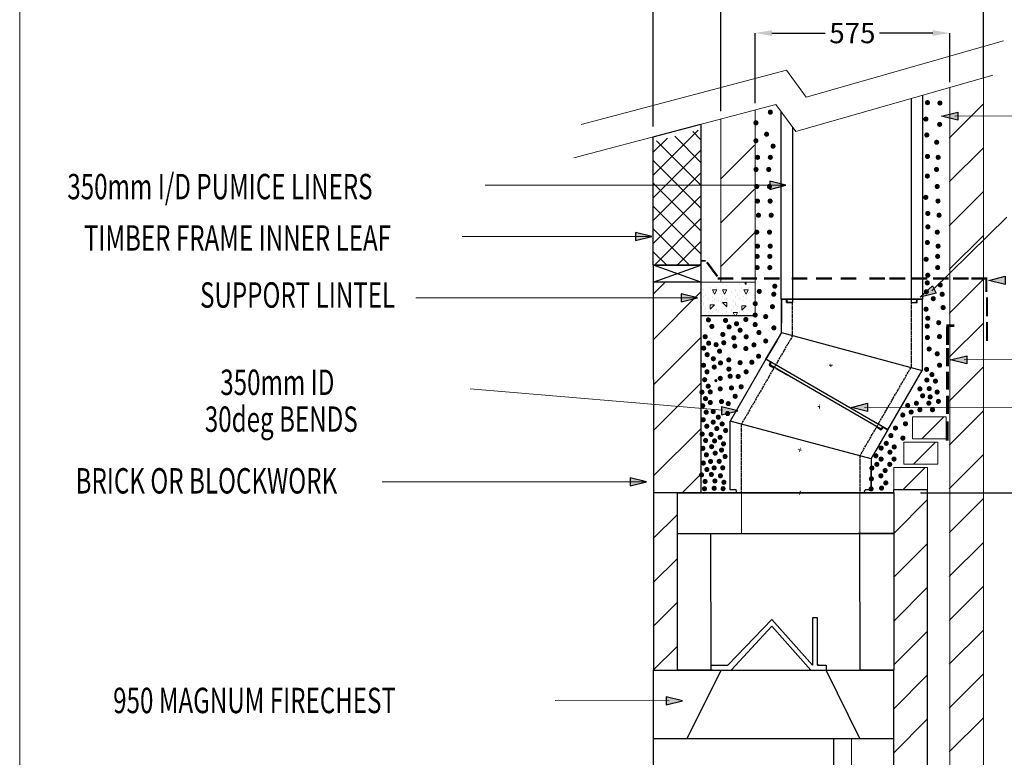
# Model space of a CAD drawing. Extents: x 28767 to 49608, y -16646 to 6503.
# Drawn here: x 28768 to 31676, y 2148 to 4327 of the extents above; entities that cross this region are included whole.
import ezdxf
from ezdxf.enums import TextEntityAlignment as Align

# ---------------------------------------------------------------- set-up
doc = ezdxf.new("R2010")
doc.units = 0
doc.linetypes.add('ACAD_ISO02W100', pattern=[15, 12, -3])
doc.linetypes.add('ACAD_ISO10W100', pattern=[18.5, 12, -3, 0.5, -3])
doc.layers.add('CENTER', color=6, linetype='ACAD_ISO10W100', lineweight=9)
doc.layers.add('DIM', color=1, linetype='Continuous', lineweight=9)
doc.layers.add('LAYER01', color=7, linetype='Continuous')
doc.layers.add('SYN', color=7, linetype='Continuous')
doc.styles.add('ROMAND', font='romand__.ttf')
doc.dimstyles.get("Standard").update_dxf_attribs({"dimtxt": 0.18, "dimasz": 0.18, "dimexe": 0.18, "dimexo": 0.0625, "dimgap": 0.09, "dimtad": 0, "dimtih": 1, "dimtoh": 1, "dimdec": 4, "dimzin": 0, "dimdsep": 46, "dimtxsty": 'Standard', "dimcen": 0.09, "dimadec": 0, "dimazin": 0, "dimtfac": 1, "dimtdec": 4, "dimtofl": 0, "dimtmove": 0, "dimatfit": 3, "dimfxl": 1, "dimtolj": 1, "dimtzin": 0, "dimarcsym": 0})

# ---------------------------------------------------------------- blocks, each defined once
blk = doc.blocks.new('MEDARROW')
at = {"layer": 'LAYER01', "linetype": 'Continuous'}
blk.add_hatch(color=0, dxfattribs=at).paths.add_polyline_path([(0, 0), (50.8, -12.7), (50.8, 12.7)])
at = {"layer": 'LAYER01', "color": 0, "linetype": 'Continuous'}
blk.add_lwpolyline([(0, 0), (50.8, -12.7), (50.8, 12.7)], close=True, dxfattribs=at)
blk = doc.blocks.new('*D214')
at = {"color": 0, "lineweight": -2, "transparency": 16777216}
for p, q in [((31428.1, 2929.2), (31900, 2929.2)), ((31899.9, 2879.2), (31899.9, 2078.8)), ((31899.9, 1218.2), (31899.9, 2018.6)), ((31428.1, 1168.2), (31900, 1168.2))]:
    blk.add_line(p, q, dxfattribs=at)
at = {"color": 0, "transparency": 16777216}
for points in [[(31891.5, 2879.2), (31908.2, 2879.2), (31899.9, 2929.2)], [(31891.5, 1218.2), (31908.2, 1218.2), (31899.9, 1168.2)]]:
    blk.add_solid(points, dxfattribs=at)
at = {"layer": 'Defpoints', "color": 0, "transparency": 16777216}
for p in [(31428.1, 2929.2), (31428.1, 1168.2), (31899.9, 1168.2)]:
    blk.add_point(p, dxfattribs=at)
at = {"color": 0, "transparency": 16777216, "insert": (31899.9, 2048.7), "char_height": 60, "attachment_point": 5}
blk.add_mtext('\\A1;1761', dxfattribs=at)
blk = doc.blocks.new('*D217')
at = {"color": 0, "lineweight": -2, "transparency": 16777216}
for p, q in [((30939.5, 4080.7), (30939.5, 4287.8)), ((30989.5, 4287.6), (31147, 4287.6)), ((31464.6, 4287.6), (31307.1, 4287.6)), ((31514.6, 4142.9), (31514.6, 4287.8))]:
    blk.add_line(p, q, dxfattribs=at)
at = {"color": 0, "transparency": 16777216}
for points in [[(30989.5, 4296), (30989.5, 4279.3), (30939.5, 4287.6)], [(31464.6, 4296), (31464.6, 4279.3), (31514.6, 4287.6)]]:
    blk.add_solid(points, dxfattribs=at)
at = {"layer": 'Defpoints', "color": 0, "transparency": 16777216}
for p in [(31514.6, 4287.6), (31514.6, 4142.8), (30939.5, 4080.7)]:
    blk.add_point(p, dxfattribs=at)
at = {"color": 0, "transparency": 16777216, "insert": (31227.1, 4287.6), "char_height": 60, "attachment_point": 5}
blk.add_mtext('\\A1;575', dxfattribs=at)
blk = doc.blocks.new('*D218')
at = {"color": 0, "lineweight": -2, "transparency": 16777216}
for p, q in [((30589.2, 4421.8), (30539.2, 4421.8)), ((30639.2, 4011.2), (30639.2, 4422)), ((30839, 4277.1), (30839, 4422)), ((30889, 4421.8), (30939, 4421.8))]:
    blk.add_line(p, q, dxfattribs=at)
at = {"color": 0, "transparency": 16777216}
for points in [[(30589.2, 4430.2), (30589.2, 4413.5), (30639.2, 4421.8)], [(30889, 4430.2), (30889, 4413.5), (30839, 4421.8)]]:
    blk.add_solid(points, dxfattribs=at)
at = {"layer": 'Defpoints', "color": 0, "transparency": 16777216}
for p in [(30839, 4421.8), (30839, 4277), (30639.2, 4011.1)]:
    blk.add_point(p, dxfattribs=at)
at = {"color": 0, "transparency": 16777216, "insert": (30739.1, 4421.8), "char_height": 60, "attachment_point": 5}
blk.add_mtext('\\A1;200', dxfattribs=at)

msp = doc.modelspace()

# ---------------------------------------------------------------- hatches: boundary and pattern name
h = msp.add_hatch()
h.set_pattern_fill('ANSI37', color=256, scale=15, style=0)
h.set_pattern_definition([(45, (-18438.926, 2744.676), (-33.67596, 33.67596), []), (135, (-18438.926, 2744.676), (-33.67596, -33.67596), [])])
h.paths.add_polyline_path([(30779.9, 3940.5), (30639.2, 3958.4), (30639.2, 3602.1), (30779.9, 3602.1)])
h.paths.add_polyline_path([(30779.9, 4002.7), (30639.2, 3966.5), (30639.2, 3958.4), (30779.9, 3940.5)])
h = msp.add_hatch()
h.set_pattern_fill('ANSI31', color=256, scale=30)
h.set_pattern_definition([(45, (-59.51, -240.89), (-67.35192, 67.35192), [])])
h.paths.add_polyline_path([(30779.7, 3552.1), (30639.3, 3552.1), (30640.2, 2929.2), (30738.9, 2929.2), (30779.7, 2929.2), (30779.7, 3452.1), (30779.9, 3552)])

# ---------------------------------------------------------------- linework, layer by layer
at = {"color": 1}
for p, q in [((30839, 4056.4), (30839, 4422)), ((31614.6, 4155.6), (31614.6, 4422))]:
    msp.add_line(p, q, dxfattribs=at)
at = {"color": 7, "linetype": 'Continuous'}
for p, q in [((31435.4, 3501.6), (31435.4, 4104.4)), ((31400.4, 4094.4), (31400.4, 3491.6)), ((31015.4, 4057), (31015.4, 3501.6)), ((31050.4, 4009.7), (31050.4, 3491.6)), ((31032.9, 3491.6), (31050.4, 3491.6)), ((31400.4, 3491.6), (31417.9, 3491.6))]:
    msp.add_line(p, q, dxfattribs=at)
for p, q in [((30639.2, 3981.2), (30779.9, 4018.3)), ((30779.9, 4018.3), (30779.9, 3552)), ((30639.2, 3602.1), (30639.2, 3981.2)), ((30796.3, 3610), (30826.8, 3568.7)), ((30798.1, 3610.6), (30828.6, 3569.3)), ((30739.1, 3602.1), (30639.2, 3602.1)), ((30639.2, 3602.1), (30639.2, 3552.1)), ((30639.2, 3552.1), (30779.9, 3602.1)), ((30779.9, 3602.1), (30639.2, 3602.1)), ((30639.2, 3598.8), (30640.2, 2929.2)), ((30779.7, 3552.1), (30639.9, 3602.1)), ((30639.9, 3602.1), (30779.9, 3602.1)), ((30779.9, 3602.1), (30779.9, 3602.1)), ((30779.7, 3552.1), (30639.2, 3552.1)), ((30779.9, 3552.1), (30779.9, 3452.1)), ((30639.4, 3452.1), (30639.2, 3452.1)), ((30939.5, 3452.1), (30779.7, 3452.1)), ((30779.7, 3452.1), (30779.7, 2929.2)), ((30779.7, 3452.1), (30779.7, 2929.2)), ((30779.7, 3452.1), (30779.7, 2929.2)), ((31310.4, 3118), (30984.8, 3306)), ((31310.4, 3118), (31299.1, 3124.5)), ((31349.2, 2929.2), (31349.2, 2939.2)), ((31349.2, 2939.2), (31449.2, 2939.2)), ((31449.2, 1168.2), (31449.2, 2939.2)), ((30709.2, 2929.2), (30709.2, 2809.2)), ((31349.2, 2929.2), (30709.2, 2929.2)), ((30709.2, 2929.2), (31349.2, 2929.2)), ((30886.2, 2929.2), (31262.2, 2929.2)), ((30886.2, 2929.2), (30899.2, 2929.2)), ((30899.2, 2929.2), (31249.2, 2929.2)), ((30899.2, 2929.2), (31249.2, 2929.2)), ((31074.2, 2929.2), (30924.2, 2929.2)), ((31074.2, 2929.2), (31224.2, 2929.2)), ((31349.2, 2929.2), (31249.2, 2929.2)), ((31349.2, 2929.2), (31349.2, 2809.2)), ((30709.2, 2809.2), (30709.2, 2405.2)), ((30709.2, 2809.2), (31349.2, 2809.2)), ((30709.2, 2809.2), (31349.2, 2809.2)), ((30709.2, 2809.2), (30709.2, 2809.2)), ((30809.2, 2607.2), (30809.2, 2809.2)), ((31349.2, 2809.2), (31244.2, 2809.2)), ((31249.2, 2607.2), (31249.2, 2809.2)), ((31349.2, 2809.2), (31349.2, 2405.2)), ((30809.2, 2607.2), (30809.2, 2405.2)), ((30809.2, 2607.2), (30809.2, 2405.2)), ((31249.2, 2607.2), (31249.2, 2405.2)), ((30639.2, 2405.2), (30639.2, 2203.2)), ((30639.2, 2405.2), (30839.2, 2405.2)), ((30639.2, 2405.2), (30639.2, 1168.2)), ((30809.2, 2405.2), (30709.2, 2405.2)), ((30709.2, 2405.2), (30709.2, 2405.2)), ((30709.2, 2405.2), (30809.2, 2405.2)), ((30739.2, 2203.2), (30839.2, 2405.2)), ((30839.2, 2405.2), (31149.2, 2405.2)), ((30841.7, 2405.2), (31151.7, 2405.2)), ((31149.2, 2405.2), (31349.2, 2405.2)), ((31249.2, 2203.2), (31149.2, 2405.2)), ((31149.2, 2405.2), (31349.2, 2405.2)), ((31349.2, 2405.2), (31249.2, 2405.2)), ((31349.2, 2203.2), (31349.2, 2405.2)), ((30639.2, 2203.2), (30739.2, 2203.2)), ((30739.2, 2203.2), (31249.2, 2203.2)), ((31172.2, 2203.2), (31349.2, 2203.2)), ((31172.2, 2203.2), (31349.2, 2203.2)), ((31249.2, 2203.2), (31349.2, 2203.2)), ((31349.2, 2203.2), (31349.2, 2203.2)), ((31349.2, 2203.2), (31349.2, 2203.2)), ((31349.2, 1168.2), (31349.2, 2203.2))]:
    msp.add_line(p, q)
at = {"color": 7}
for p, q in [((31032.9, 3501.6), (31015.4, 3501.6)), ((31032.9, 3491.6), (31032.9, 3501.6)), ((31050.4, 3491.6), (31032.9, 3491.6)), ((31400.4, 3491.6), (31417.9, 3491.6)), ((31417.9, 3491.6), (31417.9, 3501.6))]:
    msp.add_line(p, q, dxfattribs=at)
at = {"ltscale": 0.5}
for p, q in [((31017.4, 3502.6), (31017.4, 3430.6)), ((31017.4, 3430.6), (31017.4, 3502.6)), ((31017.4, 3402.6), (31017.4, 3502.6)), ((31017.4, 3502.6), (31433.4, 3502.6)), ((31017.4, 3502.6), (31017.4, 3430.6)), ((31017.4, 3430.6), (31017.4, 3502.6)), ((31017.4, 3501.6), (31433.4, 3501.6)), ((31032.4, 3502.6), (31034.4, 3493.9)), ((31034.4, 3493.9), (31032.4, 3502.6)), ((31037.3, 3491.6), (31050.4, 3491.6)), ((31037.3, 3491.6), (31050.4, 3491.6)), ((31400.4, 3491.6), (31413.6, 3491.6)), ((31400.4, 3491.6), (31413.6, 3491.6)), ((31418.4, 3502.6), (31416.5, 3493.9)), ((31416.5, 3493.9), (31418.4, 3502.6)), ((31433.4, 3502.6), (31433.4, 3291.1)), ((31017.4, 3402.6), (31433.4, 3291.1)), ((30971.9, 3323.8), (30866.2, 3140.7)), ((31332.2, 3115.8), (30971.9, 3323.8)), ((30982.3, 3307.8), (30984.9, 3316.3)), ((30995, 3297.8), (30983.7, 3304.3)), ((31282.2, 3029.2), (30866.2, 3140.7)), ((31282.2, 3029.2), (31332.2, 3115.8)), ((31332.2, 3115.8), (31296.2, 3053.4)), ((31296.2, 3053.4), (31332.2, 3115.8)), ((31332.2, 3115.8), (31296.2, 3053.4)), ((31296.2, 3053.4), (31332.2, 3115.8)), ((31309.5, 3116.2), (31298.1, 3122.8)), ((31313.2, 3116.8), (31319.2, 3123.3)), ((31260.2, 2929.2), (30884.2, 2929.2))]:
    msp.add_line(p, q, dxfattribs=at)
at = {"color": 5}
for p, q in [((31026.5, 3502.7), (31081.6, 3502.7)), ((31001.2, 3296.6), (31035.1, 3277)), ((31324.4, 3120.4), (31276.7, 3148)), ((31243.3, 2929.2), (31204.1, 2929.2))]:
    msp.add_line(p, q, dxfattribs=at)
at = {"linetype": 'ACAD_ISO02W100', "ltscale": 0.5}
for p, q in [((31050.4, 3393.5), (31050.4, 3491.6)), ((31400.4, 3491.6), (31400.4, 3300)), ((30995, 3297.8), (30899.2, 3131.8)), ((31249.1, 3037.8), (31298.1, 3122.8))]:
    msp.add_line(p, q, dxfattribs=at)
at = {"color": 0}
for p, q in [((30738.9, 2929.2), (30640.2, 2929.2)), ((30640.2, 2929.2), (30640.2, 2405.2))]:
    msp.add_line(p, q, dxfattribs=at)
at = {"linetype": 'ACAD_ISO02W100', "lineweight": 13, "ltscale": 0.05}
for p, q in [((30899.2, 2929.2), (30899.2, 2809.2)), ((31249.2, 2929.2), (31249.2, 2809.2)), ((31224.2, 1883.2), (31224.2, 2203.2))]:
    msp.add_line(p, q, dxfattribs=at)
at = {"color": 40}
msp.add_line((31174.2, 1243.2), (31172.4, 2203.2), dxfattribs=at)
at = {"ltscale": 0.5}
for centre, start, end in [((31037.3, 3494.6), 192.8043, 270), ((31037.3, 3494.6), 192.8043, 270), ((31413.6, 3494.6), 270, 347.1957), ((31413.6, 3494.6), 270, 347.1957), ((30985.2, 3306.9), 162.8043, 240), ((31311, 3118.8), 240, 317.1957)]:
    msp.add_arc(centre, 3, start, end, dxfattribs=at)
at = {"layer": 'CENTER', "ltscale": 0.5}
for p, q in [((31158.2, 3306.8), (31168.2, 3306.8)), ((31163.2, 3301.8), (31163.2, 3311.8)), ((31125.2, 3183.8), (31135.2, 3183.8)), ((31130.2, 3178.8), (31130.2, 3188.8)), ((31077, 3055.3), (31067.4, 3057.9)), ((31070.9, 3051.8), (31073.5, 3061.4)), ((31077, 2927.9), (31067.4, 2930.5)), ((31070.9, 2924.4), (31073.5, 2934))]:
    msp.add_line(p, q, dxfattribs=at)
at = {"layer": 'DIM', "color": 0}
msp.add_line((31149.2, 2405.2), (31104.2, 2405.2), dxfattribs=at)
at = {"layer": 'LAYER01', "color": 1, "linetype": 'Continuous', "lineweight": 15}
for p, q in [((28768.1, 6500.7), (28768.1, -24.3)), ((31529.8, 4042), (31806.7, 4043.2)), ((31461.4, 3525.7), (31683.5, 3743.7)), ((31557.2, 3322.4), (31794.6, 3323.2)), ((30843.4, 3173.7), (30098.7, 3236.7)), ((31263.1, 3181.6), (31737.1, 3182.2)), ((30686.2, 2314.9), (30349.5, 2316))]:
    msp.add_line(p, q, dxfattribs=at)
at = {"layer": 'LAYER01', "color": 7, "linetype": 'Continuous', "lineweight": 15}
for p, q in [((31614.6, 1081.9), (31614.6, 4155.6)), ((31514.6, 4127), (31514.6, 1081.9)), ((31614.7, 4082.6), (31614.7, 1082.6)), ((30939.5, 3552.1), (30939.5, 4060.5)), ((31614.6, 1082.2), (31614.6, 4047.8)), ((30839, 3552.1), (30839, 4033.9)), ((31514.6, 4017.8), (31514.6, 1082.2)), ((30781, 3615.7), (30793.8, 3615.7)), ((30781, 3613.9), (30793.8, 3613.9)), ((30738.3, 3552.1), (30779.7, 3552.1)), ((30939.5, 3552.1), (30779.7, 3552.1)), ((30830, 3564.5), (30875.5, 3564.5)), ((30830, 3562.5), (30875.5, 3562.5)), ((30830, 3560.1), (30875.5, 3560.1)), ((30899.2, 3564.7), (30944.7, 3564.7)), ((30899.2, 3562.7), (30944.7, 3562.7)), ((30899.2, 3560.3), (30944.7, 3560.3)), ((30939.5, 3452.1), (30939.5, 3552.1)), ((30939.5, 3452.1), (30939.5, 3548.8)), ((30966.8, 3564.7), (31012.3, 3564.7)), ((30966.8, 3562.7), (31012.3, 3562.7)), ((30966.8, 3560.3), (31012.3, 3560.3)), ((31048, 3564.7), (31093.5, 3564.7)), ((31048, 3562.7), (31093.5, 3562.7)), ((31048, 3560.3), (31093.5, 3560.3)), ((31120.5, 3564.7), (31166, 3564.7)), ((31120.5, 3562.7), (31166, 3562.7)), ((31120.5, 3560.3), (31166, 3560.3)), ((31192.5, 3564.7), (31238, 3564.7)), ((31192.5, 3562.7), (31238, 3562.7)), ((31192.5, 3560.3), (31238, 3560.3)), ((31277.3, 3564.7), (31322.8, 3564.7)), ((31277.3, 3562.7), (31322.8, 3562.7)), ((31277.3, 3560.3), (31322.8, 3560.3)), ((31337, 3564.7), (31382.5, 3564.7)), ((31337, 3562.7), (31382.5, 3562.7)), ((31337, 3560.3), (31382.5, 3560.3)), ((31402.7, 3564.7), (31448.3, 3564.7)), ((31402.7, 3562.7), (31448.3, 3562.7)), ((31402.7, 3560.3), (31448.3, 3560.3)), ((31465.4, 3564.7), (31511, 3564.7)), ((31465.4, 3562.7), (31511, 3562.7)), ((31465.4, 3560.3), (31511, 3560.3)), ((31524.5, 3564.7), (31570, 3564.7)), ((31524.5, 3562.7), (31570, 3562.7)), ((31524.5, 3560.3), (31570, 3560.3)), ((31579.2, 3564.7), (31624.7, 3564.7)), ((31579.2, 3562.7), (31624.7, 3562.7)), ((31579.2, 3560.3), (31624.7, 3560.3)), ((31621.6, 3522.9), (31621.6, 3559.1)), ((31622.7, 3522.9), (31622.7, 3559.1)), ((31623.1, 3522.9), (31623.1, 3559.1)), ((31623.2, 3522.9), (31623.2, 3559.1)), ((31624.2, 3522.9), (31624.2, 3559.1)), ((31624.3, 3522.9), (31624.3, 3559.1)), ((31624.6, 3522.9), (31624.6, 3559.1)), ((31622.7, 3506), (31622.7, 3451)), ((31623.5, 3506), (31623.5, 3451)), ((31623.8, 3506), (31623.8, 3451)), ((31624.2, 3506), (31624.2, 3451)), ((31624.6, 3506), (31624.6, 3451)), ((31625, 3506), (31625, 3451)), ((31625.3, 3506), (31625.3, 3451)), ((31626.1, 3506), (31626.1, 3451)), ((30779.7, 3452.1), (30939.5, 3452.1)), ((31622.7, 3433.2), (31622.7, 3378.2)), ((31623.5, 3433.2), (31623.5, 3378.2)), ((31623.8, 3433.2), (31623.8, 3378.2)), ((31624.2, 3433.2), (31624.2, 3378.2)), ((31624.6, 3433.2), (31624.6, 3378.2)), ((31625, 3433.2), (31625, 3378.2)), ((31625.3, 3433.2), (31625.3, 3378.2)), ((31626.1, 3433.2), (31626.1, 3378.2)), ((31504.9, 3425.3), (31527.7, 3425.3)), ((31504.9, 3423.3), (31527.7, 3423.3)), ((31504.9, 3420.9), (31527.7, 3420.9)), ((31505, 3366.7), (31505, 3419.6)), ((31506, 3366.7), (31506, 3419.6)), ((31506.4, 3366.7), (31506.4, 3419.6)), ((31506.5, 3366.7), (31506.5, 3419.6)), ((31506.6, 3366.7), (31506.6, 3419.6)), ((31507.4, 3366.7), (31507.4, 3419.6)), ((31507.5, 3366.7), (31507.5, 3419.6)), ((31507.6, 3366.7), (31507.6, 3419.6)), ((31508, 3366.7), (31508, 3419.6)), ((31508, 3366.7), (31508, 3419.6)), ((31508.1, 3366.7), (31508.1, 3419.6)), ((31509, 3366.7), (31509, 3419.6)), ((31509, 3366.7), (31509, 3419.6)), ((31509.1, 3366.7), (31509.1, 3419.6)), ((31509.5, 3366.7), (31509.5, 3419.6)), ((31510.5, 3366.7), (31510.5, 3419.6)), ((31505, 3303.8), (31505, 3356.7)), ((31506, 3303.8), (31506, 3356.7)), ((31506.4, 3303.8), (31506.4, 3356.7)), ((31506.5, 3303.8), (31506.5, 3356.7)), ((31506.6, 3303.8), (31506.6, 3356.7)), ((31507.4, 3303.8), (31507.4, 3356.7)), ((31507.5, 3303.8), (31507.5, 3356.7)), ((31507.6, 3303.8), (31507.6, 3356.7)), ((31508, 3303.8), (31508, 3356.7)), ((31508, 3303.8), (31508, 3356.7)), ((31508.1, 3303.8), (31508.1, 3356.7)), ((31509, 3303.8), (31509, 3356.7)), ((31509, 3303.8), (31509, 3356.7)), ((31509.1, 3303.8), (31509.1, 3356.7)), ((31509.5, 3303.8), (31509.5, 3356.7)), ((31510.5, 3303.8), (31510.5, 3356.7)), ((31505, 3234.3), (31505, 3287.2)), ((31506, 3234.3), (31506, 3287.2)), ((31506.4, 3234.3), (31506.4, 3287.2)), ((31506.5, 3234.3), (31506.5, 3287.2)), ((31506.6, 3234.3), (31506.6, 3287.2)), ((31507.4, 3234.3), (31507.4, 3287.2)), ((31507.5, 3234.3), (31507.5, 3287.2)), ((31507.6, 3234.3), (31507.6, 3287.2)), ((31508, 3234.3), (31508, 3287.2)), ((31508, 3234.3), (31508, 3287.2)), ((31508.1, 3234.3), (31508.1, 3287.2)), ((31509, 3234.3), (31509, 3287.2)), ((31509, 3234.3), (31509, 3287.2)), ((31509.1, 3234.3), (31509.1, 3287.2)), ((31509.5, 3234.3), (31509.5, 3287.2)), ((31510.5, 3234.3), (31510.5, 3287.2)), ((31505, 3162.6), (31505, 3215.5)), ((31506, 3162.6), (31506, 3215.5)), ((31506.4, 3162.6), (31506.4, 3215.5)), ((31506.5, 3162.6), (31506.5, 3215.5)), ((31506.6, 3162.6), (31506.6, 3215.5)), ((31507.4, 3162.6), (31507.4, 3215.5)), ((31507.5, 3162.6), (31507.5, 3215.5)), ((31507.6, 3162.6), (31507.6, 3215.5)), ((31508, 3162.6), (31508, 3215.5)), ((31508, 3162.6), (31508, 3215.5)), ((31508.1, 3162.6), (31508.1, 3215.5)), ((31509, 3162.6), (31509, 3215.5)), ((31509, 3162.6), (31509, 3215.5)), ((31509.1, 3162.6), (31509.1, 3215.5)), ((31509.5, 3162.6), (31509.5, 3215.5)), ((31510.5, 3162.6), (31510.5, 3215.5)), ((31404.2, 3089.2), (31404.2, 3154.2)), ((31404.2, 3154.2), (31504.2, 3154.2)), ((31504.2, 3154.2), (31504.2, 3089.2)), ((31504.3, 3084.1), (31504.3, 3139.9)), ((31505.3, 3084.1), (31505.3, 3139.9)), ((31505.7, 3084.1), (31505.7, 3139.9)), ((31505.8, 3084.1), (31505.8, 3139.9)), ((31505.9, 3084.1), (31505.9, 3139.9)), ((31506.7, 3084.1), (31506.7, 3139.9)), ((31506.8, 3084.1), (31506.8, 3139.9)), ((31506.9, 3084.1), (31506.9, 3139.9)), ((31507.2, 3084.1), (31507.2, 3139.9)), ((31507.3, 3084.1), (31507.3, 3139.9)), ((31507.4, 3084.1), (31507.4, 3139.9)), ((31508.2, 3084.1), (31508.2, 3139.9)), ((31508.3, 3084.1), (31508.3, 3139.9)), ((31508.4, 3084.1), (31508.4, 3139.9)), ((31508.8, 3084.1), (31508.8, 3139.9)), ((31509.8, 3084.1), (31509.8, 3139.9)), ((31504.2, 3089.2), (31404.2, 3089.2)), ((31379.2, 3014.2), (31379.2, 3079.2)), ((31379.2, 3079.2), (31479.2, 3079.2)), ((31479.2, 3079.2), (31479.2, 3014.2)), ((31349.2, 2939.2), (31349.2, 3004.2)), ((31349.2, 3004.2), (31449.2, 3004.2)), ((31479.2, 3014.2), (31379.2, 3014.2)), ((31449.2, 3004.2), (31449.2, 2939.2)), ((31337.2, 2929.2), (31297.2, 2929.2))]:
    msp.add_line(p, q, dxfattribs=at)
at = {"layer": 'LAYER01', "color": 0, "linetype": 'Continuous', "lineweight": 15}
for p, q in [((31513.3, 3977.4), (31613.3, 4077.4)), ((30837.6, 3856), (30937.6, 3956)), ((31513.3, 3847.8), (31613.3, 3947.8)), ((30837.6, 3726.4), (30937.6, 3826.4)), ((31513.3, 3718.3), (31613.3, 3818.3)), ((30837.6, 3596.9), (30937.6, 3696.9)), ((31513.3, 3588.7), (31613.3, 3688.7)), ((30843.4, 3548.3), (30843.4, 3548.3)), ((30868.8, 3548.3), (30868.8, 3548.3)), ((30894.2, 3548.3), (30894.2, 3548.3)), ((30913.3, 3548.3), (30909.5, 3552.1)), ((30913.3, 3545.1), (30909.5, 3548.8)), ((30913.2, 3548.3), (30913.2, 3552.1)), ((30913.2, 3545.1), (30913.2, 3548.8)), ((31513.3, 3459.2), (31613.3, 3559.2)), ((30788.4, 3529.3), (30788.4, 3529.3)), ((30788.4, 3526), (30788.4, 3526)), ((30807.4, 3535.6), (30807.4, 3535.6)), ((30807.4, 3532.4), (30807.4, 3532.4)), ((30820.1, 3516.6), (30813.8, 3529.3)), ((30813.8, 3529.3), (30826.5, 3529.3)), ((30820.1, 3516.6), (30826.5, 3529.3)), ((30826.5, 3535.6), (30826.5, 3535.6)), ((30826.5, 3532.4), (30826.5, 3532.4)), ((30849.7, 3516.6), (30843.4, 3529.3)), ((30843.4, 3529.3), (30856.1, 3529.3)), ((30849.7, 3516.6), (30856.1, 3529.3)), ((30856.1, 3542), (30856.1, 3542)), ((30868.8, 3522.9), (30868.8, 3522.9)), ((30868.8, 3519.7), (30868.8, 3519.7)), ((30881.5, 3529.3), (30881.5, 3529.3)), ((30881.5, 3526), (30881.5, 3526)), ((30894.2, 3545.1), (30894.2, 3545.1)), ((30900.5, 3535.6), (30900.5, 3535.6)), ((30900.5, 3532.4), (30900.5, 3532.4)), ((30913.2, 3516.6), (30906.9, 3529.3)), ((30906.9, 3529.3), (30919.6, 3529.3)), ((30913.2, 3516.6), (30919.6, 3529.3)), ((30919.6, 3535.6), (30919.6, 3535.6)), ((30919.6, 3532.4), (30919.6, 3532.4)), ((30782, 3497.5), (30782, 3497.5)), ((30782, 3494.3), (30782, 3494.3)), ((30788.4, 3510.2), (30788.4, 3510.2)), ((30788.4, 3507), (30788.4, 3507)), ((30788.4, 3491.2), (30788.4, 3491.2)), ((30794.7, 3516.6), (30794.7, 3516.6)), ((30794.7, 3513.3), (30794.7, 3513.3)), ((30801.1, 3503.9), (30801.1, 3503.9)), ((30801.1, 3500.6), (30801.1, 3500.6)), ((30813.8, 3510.2), (30813.8, 3510.2)), ((30813.8, 3507), (30813.8, 3507)), ((30813.8, 3497.5), (30813.8, 3497.5)), ((30813.8, 3494.3), (30813.8, 3494.3)), ((30820.1, 3503.9), (30820.1, 3503.9)), ((30820.1, 3500.6), (30820.1, 3500.6)), ((30832.8, 3497.5), (30832.8, 3497.5)), ((30832.8, 3494.3), (30832.8, 3494.3)), ((30839.2, 3491.2), (30839.2, 3491.2)), ((30843.4, 3510.2), (30843.4, 3510.2)), ((30843.4, 3507), (30843.4, 3507)), ((30856.1, 3478.5), (30843.4, 3491.2)), ((30843.4, 3491.2), (30856.1, 3491.2)), ((30856.1, 3503.9), (30856.1, 3503.9)), ((30856.1, 3500.6), (30856.1, 3500.6)), ((30856.1, 3478.5), (30856.1, 3491.2)), ((30875.1, 3497.5), (30875.1, 3497.5)), ((30875.1, 3494.3), (30875.1, 3494.3)), ((30881.5, 3510.2), (30881.5, 3510.2)), ((30881.5, 3507), (30881.5, 3507)), ((30881.5, 3491.2), (30881.5, 3491.2)), ((30887.8, 3516.6), (30887.8, 3516.6)), ((30887.8, 3513.3), (30887.8, 3513.3)), ((30894.2, 3503.9), (30894.2, 3503.9)), ((30894.2, 3500.6), (30894.2, 3500.6)), ((30906.9, 3510.2), (30906.9, 3510.2)), ((30906.9, 3497.5), (30906.9, 3497.5)), ((30913.2, 3503.9), (30913.2, 3503.9)), ((30925.9, 3497.5), (30925.9, 3497.5)), ((30932.3, 3491.2), (30932.3, 3491.2)), ((30938.6, 3510.2), (30939.5, 3511.1)), ((30938.6, 3510.2), (30939.5, 3510.2)), ((30938.6, 3510.2), (30938.6, 3510.2)), ((30782, 3478.5), (30782, 3478.5)), ((30782, 3475.2), (30782, 3475.2)), ((30788.4, 3487.9), (30788.4, 3487.9)), ((30788.4, 3484.8), (30788.4, 3484.8)), ((30788.4, 3481.6), (30788.4, 3481.6)), ((30794.7, 3478.5), (30794.7, 3478.5)), ((30794.7, 3475.2), (30794.7, 3475.2)), ((30801.1, 3465.8), (30801.1, 3465.8)), ((30801.1, 3462.5), (30801.1, 3462.5)), ((30807.4, 3472.1), (30820.1, 3484.8)), ((30807.4, 3484.8), (30820.1, 3484.8)), ((30807.4, 3472.1), (30807.4, 3484.8)), ((30813.8, 3465.8), (30813.8, 3465.8)), ((30813.8, 3462.5), (30813.8, 3462.5)), ((30826.5, 3472.1), (30826.5, 3472.1)), ((30826.5, 3468.9), (30826.5, 3468.9)), ((30832.8, 3465.8), (30832.8, 3465.8)), ((30832.8, 3462.5), (30832.8, 3462.5)), ((30839.2, 3487.9), (30839.2, 3487.9)), ((30856.1, 3465.8), (30856.1, 3465.8)), ((30856.1, 3462.5), (30856.1, 3462.5)), ((30868.8, 3472.1), (30868.8, 3472.1)), ((30868.8, 3468.9), (30868.8, 3468.9)), ((30875.1, 3478.5), (30875.1, 3478.5)), ((30875.1, 3475.2), (30875.1, 3475.2)), ((30880.3, 3452.1), (30875.1, 3462.5)), ((30875.1, 3462.5), (30881.5, 3462.5)), ((30881.5, 3487.9), (30881.5, 3487.9)), ((30881.5, 3484.8), (30881.5, 3484.8)), ((30881.5, 3481.6), (30881.5, 3481.6)), ((30881.5, 3462.5), (30887.8, 3462.5)), ((30882.6, 3452.1), (30887.8, 3462.5)), ((30887.8, 3478.5), (30887.8, 3478.5)), ((30887.8, 3475.2), (30887.8, 3475.2)), ((30894.2, 3465.8), (30894.2, 3465.8)), ((30894.2, 3462.5), (30894.2, 3462.5)), ((30900.5, 3468.9), (30913.2, 3481.6)), ((30900.5, 3481.6), (30913.2, 3481.6)), ((30900.5, 3468.9), (30900.5, 3481.6)), ((30906.9, 3465.8), (30906.9, 3465.8)), ((30919.6, 3472.1), (30919.6, 3472.1)), ((30925.9, 3465.8), (30925.9, 3465.8)), ((30939.5, 3464.1), (30938.6, 3465.8)), ((30938.6, 3465.8), (30939.5, 3465.8)), ((30843.4, 3459.4), (30843.4, 3459.4)), ((30843.4, 3456.2), (30843.4, 3456.2)), ((30856.1, 3453.1), (30856.1, 3453.1)), ((30900.5, 3453.1), (30900.5, 3453.1)), ((30913.2, 3453.1), (30913.2, 3453.1)), ((30938.6, 3459.4), (30938.6, 3459.4)), ((30938.6, 3456.2), (30938.6, 3456.2)), ((31513.3, 3329.6), (31613.3, 3429.6)), ((31513.3, 3200.1), (31613.3, 3300.1)), ((31513.3, 3070.5), (31613.3, 3170.5)), ((31433.1, 3089.7), (31497.1, 3153.8)), ((31408.1, 3014.7), (31472.1, 3078.8)), ((31513.3, 2941), (31613.3, 3041)), ((31378.1, 2939.7), (31442.1, 3003.8)), ((31349.2, 2809.2), (31449.2, 2909.2)), ((31513.3, 2811.4), (31613.3, 2911.4)), ((30639.2, 2793.8), (30709.2, 2863.8)), ((31349.2, 2679.6), (31449.2, 2779.6)), ((31513.3, 2681.9), (31613.3, 2781.9)), ((30639.2, 2664.3), (30709.2, 2734.3)), ((31349.2, 2550.1), (31449.2, 2650.1)), ((31513.3, 2552.3), (31613.3, 2652.3)), ((30639.2, 2534.7), (30711.7, 2607.2)), ((31349.2, 2420.6), (31449.2, 2520.6)), ((31513.3, 2422.8), (31613.3, 2522.8)), ((30639.2, 2405.2), (30709.2, 2475.2)), ((31349.2, 2291), (31449.2, 2391)), ((31513.3, 2293.2), (31613.3, 2393.2)), ((31349.2, 2161.5), (31449.2, 2261.5)), ((31513.3, 2163.7), (31613.3, 2263.7))]:
    msp.add_line(p, q, dxfattribs=at)
at = {"layer": 'LAYER01', "color": 0, "linetype": 'Continuous', "lineweight": 18}
for p, q in [((30881.5, 3491.6), (30881.5, 3491.6)), ((30792.6, 3455.5), (30792.6, 3455.5)), ((30805.3, 3453.5), (30805.3, 3453.5)), ((30887.9, 3459.9), (30887.9, 3459.9))]:
    msp.add_line(p, q, dxfattribs=at)
at = {"layer": 'LAYER01', "color": 7, "linetype": 'Continuous'}
for p, q in [((31109.2, 2560.2), (31109.2, 2420.2)), ((31124.2, 2560.2), (31109.2, 2560.2)), ((31124.2, 2420.2), (31124.2, 2560.2)), ((30989.2, 2555.2), (30859.2, 2420.2)), ((30869.2, 2405.2), (30989.2, 2535.2)), ((31109.2, 2420.2), (30989.2, 2555.2)), ((31104.2, 2405.2), (30989.2, 2535.2)), ((30809.2, 2420.2), (30859.2, 2420.2)), ((31129.2, 2420.2), (31124.2, 2420.2)), ((31124.2, 2420.2), (31149.2, 2420.2)), ((31149.2, 2420.2), (31149.2, 2405.2)), ((30814.2, 2405.2), (30809.2, 2405.2)), ((30809.2, 2405.2), (30869.2, 2405.2))]:
    msp.add_line(p, q, dxfattribs=at)
at = {"layer": 'LAYER01', "color": 7, "linetype": 'Continuous', "lineweight": 15}
for points in [[(30426.2, 4017.7), (31032.1, 4177.8), (31091, 4098.1), (31673.1, 4264.4)], [(30404.6, 3919.2), (31000.9, 4076.7), (31059.8, 3997), (31641.8, 4163.3)]]:
    msp.add_lwpolyline(points, dxfattribs=at)
at = {"layer": 'LAYER01', "color": 1, "linetype": 'Continuous', "lineweight": 15}
msp.add_lwpolyline([(31031, 3837.8), (30142.3, 3837.8)], dxfattribs=at)
at = {"layer": 'LAYER01', "color": 1, "linetype": 'Continuous', "lineweight": 18}
for points in [[(30635, 3686.4), (30075, 3686.4), (30075, 3686.4)], [(30169.8, 3505.1), (29938, 3505.1)], [(30398.3, 3505.1), (30166.5, 3505.1)], [(30769.7, 3505.1), (30398.3, 3505.1)], [(30070.1, 2962), (29838.3, 2962)], [(30166.4, 2962), (29934.6, 2962)], [(30618.7, 2962), (30166.4, 2962)]]:
    msp.add_lwpolyline(points, dxfattribs=at)
at = {"layer": 'SYN', "ltscale": 0.5}
for p, q in [((31017.4, 3402.6), (30971.9, 3323.8)), ((30971.9, 3323.8), (31003.5, 3378.4)), ((31003.5, 3378.4), (30971.9, 3323.8)), ((30971.9, 3323.8), (31003.5, 3378.4)), ((31003.5, 3378.4), (30971.9, 3323.8)), ((30971.9, 3323.8), (30987.1, 3315)), ((30984.8, 3306), (30987.1, 3315)), ((31332.2, 3115.8), (31433.4, 3291.1)), ((30866.2, 2938.2), (30866.2, 3140.7)), ((31310.4, 3118), (31317.1, 3124.5)), ((31317.1, 3124.5), (31332.2, 3115.8)), ((31282.2, 3029.2), (31282.2, 2938.2)), ((31282.2, 2938.2), (31282.2, 3001.2)), ((31282.2, 3001.2), (31282.2, 2938.2)), ((31282.2, 2938.2), (31282.2, 3001.2)), ((31282.2, 3001.2), (31282.2, 2938.2)), ((30883.7, 2938.2), (30866.2, 2938.2)), ((30886.2, 2929.2), (30883.7, 2938.2)), ((31262.2, 2929.2), (31264.7, 2938.2)), ((31282.2, 2938.2), (31264.7, 2938.2))]:
    msp.add_line(p, q, dxfattribs=at)
at = {"layer": 'SYN', "linetype": 'ACAD_ISO02W100', "ltscale": 0.5}
for p, q in [((31050.6, 3394), (30996, 3299.5)), ((31299.1, 3124.5), (31400.3, 3300)), ((30899.2, 2929.2), (30899.4, 3131.8)), ((31249.2, 3038.3), (31249.2, 2929.2))]:
    msp.add_line(p, q, dxfattribs=at)

# ---------------------------------------------------------------- block references
at = {"layer": 'LAYER01', "color": 1, "linetype": 'Continuous', "lineweight": 15}
for p, xscale, yscale, rotation in [((31490.7, 4042), -0.9448818897653837, 0.9448818897637921, 180), ((31031, 3837.8), 0.9448818897653837, 0.9448818897635647, 180), ((31630.4, 3556.9), -0.9448818897653837, 0.9448818897637921, 180), ((31426.8, 3507.3), -0.9448818897658933, 0.9448818897646447, 208.0542188257067), ((31516.7, 3322.1), -0.9448818897653837, 0.9448818897637921, 180), ((30888.6, 3171.6), 0.9448818897653837, 0.9448818897635647, 180), ((31224, 3181.7), -0.9448818897653837, 0.9448818897637921, 180), ((30725.3, 2314.9), 0.9448818897653837, 0.9448818897637778, 180)]:
    msp.add_blockref('MEDARROW', p, dxfattribs=dict(at, xscale=xscale, yscale=yscale, rotation=rotation))
at = {"layer": 'LAYER01', "color": 1, "linetype": 'Continuous', "lineweight": 18, "xscale": 0.9448818897653837, "yscale": 0.9448818897635647, "rotation": 180}
for p in [(30635, 3686.4), (30769.7, 3505.1), (30618.7, 2962)]:
    msp.add_blockref('MEDARROW', p, dxfattribs=at)

# ---------------------------------------------------------------- texts
at = {"layer": 'LAYER01', "color": 7, "linetype": 'Continuous', "lineweight": 15, "style": 'ROMAND', "width": 1.046512}
for height, p in [(80, (31433, 4155.9)), (80, (31469.7, 4154.7)), (80, (30968.9, 4127.8)), (80, (30926.5, 4096.2)), (80, (31428.2, 4107.4)), (80, (31468.9, 4091.6)), (80, (30957.9, 4062.5)), (80, (31431, 4060.3)), (80, (30926.4, 4043.3)), (80, (30977, 4027.3)), (80, (31460.1, 4038.8)), (80, (30931.4, 3994.3)), (80, (30968.9, 3994.3)), (80, (31433, 3997)), (80, (31464.5, 3994.3)), (80, (30926.6, 3958.5)), (80, (30964.1, 3958.5)), (80, (31432.6, 3938.9)), (80, (31459.7, 3958.5)), (80, (30928.6, 3908.1)), (80, (30966.1, 3908.1)), (80, (31461.7, 3908.1)), (80, (31428.1, 3876.1)), (80, (30930.9, 3865.1)), (80, (30968.4, 3865.1)), (80, (31464, 3865.1)), (80, (30933.9, 3823.2)), (80, (30971.4, 3823.2)), (80, (31433.9, 3828.6)), (80, (31467.1, 3823.2)), (80, (31434.1, 3789)), (80, (30928.8, 3773.2)), (80, (30966.4, 3773.2)), (80, (31462, 3773.2)), (80, (30931, 3732)), (80, (30968.6, 3732)), (80, (31432.6, 3742.6)), (80, (31464.2, 3732)), (80, (30929.9, 3701.7)), (80, (30967.4, 3701.7)), (80, (31463, 3701.7)), (80, (31429, 3693)), (80, (30929.9, 3668.5)), (80, (30967.4, 3668.5)), (80, (31433.7, 3645.9)), (80, (31463, 3668.5)), (80, (31432.4, 3623.4)), (80, (31470.7, 3617.1)), (80, (30936.3, 3598.2)), (80, (30979.1, 3589.8)), (80, (30982, 3613.5)), (80, (31429.7, 3597.2)), (80, (31476.4, 3589.7)), (80, (30924.3, 3562)), (80, (31450.1, 3576.6)), (80, (30924.1, 3528.4)), (80, (30975.1, 3553.1)), (80, (31428.7, 3545.6)), (80, (31479.2, 3550.3)), (80, (30786, 3513.9)), (80, (30836.6, 3512.4)), (80, (30869.1, 3502.6)), (80, (30896.6, 3515.2)), (80, (30924.1, 3500.1)), (80, (30955.2, 3523.8)), (80, (31433.9, 3518.8)), (80, (31466.1, 3505.7)), (80, (30796.4, 3494.7)), (80, (30828.6, 3471)), (80, (30847, 3493.2)), (80, (30879.5, 3483.4)), (80, (30935.3, 3476.7)), (80, (30979.3, 3490.3)), (80, (31432.4, 3495.5)), (80, (30776.5, 3464.4)), (80, (30786.8, 3445.2)), (80, (30808.7, 3440.7)), (80, (30831.3, 3446.5)), (80, (30861.1, 3461.2)), (80, (30897.6, 3464.1)), (80, (30920.6, 3440.1)), (80, (30955.2, 3451.6)), (80, (31432.9, 3461.9)), (80, (31468.4, 3464.6)), (80, (30772.1, 3430.4)), (80, (30782.5, 3411.3)), (80, (30819, 3421.5)), (80, (30863.8, 3436.7)), (80, (30896.6, 3429.2)), (80, (31437.9, 3428)), (80, (31461.8, 3413.9)), (80, (30800.6, 3399.3)), (80, (30821.6, 3386.8)), (80, (30846.2, 3395.8)), (80, (30879.6, 3387.6)), (80, (30914.3, 3388.8)), (80, (30934.2, 3406.6)), (80, (30771.5, 3379.8)), (80, (30781.9, 3360.6)), (80, (30803.3, 3374.7)), (80, (30846.5, 3368.7)), (80, (30897.6, 3360.5)), (80, (31430.3, 3367.9)), (80, (31446.2, 3352.3)), (80, (31468.6, 3380.1)), (80, (30775, 3337.3)), (50, (30814.1, 3306.9)), (80, (30821, 3341.3)), (80, (30850.2, 3347.5)), (80, (30873.9, 3346.9)), (80, (31431.2, 3336.3)), (80, (31456.5, 3333.1)), (80, (30767, 3300.6)), (80, (30785.4, 3318.1)), (80, (30791.6, 3301.2)), (80, (30821, 3310.1)), (80, (30854.1, 3312.9)), (80, (30882.9, 3316.5)), (80, (31410.6, 3310.3)), (80, (31438.1, 3310.9)), (80, (31461.5, 3300.8)), (80, (30777.4, 3281.4)), (80, (30791.6, 3270)), (80, (30824.7, 3272.9)), (80, (30844.6, 3266.6)), (80, (30865.1, 3288.3)), (80, (31400.2, 3267.7)), (80, (31418.6, 3289.7)), (80, (31437.1, 3268)), (80, (31440.8, 3286.4)), (80, (31465.3, 3273.3)), (80, (30769.2, 3260.3)), (80, (30779.6, 3241.2)), (80, (30800.2, 3243)), (80, (30842.7, 3237.3)), (80, (31374.5, 3260.9)), (80, (31384.9, 3241.8)), (80, (31410.6, 3248.6)), (80, (31447.7, 3248.6)), (80, (30770.8, 3219)), (80, (30800.3, 3212.1)), (80, (30815.2, 3226.6)), (80, (31360, 3233)), (80, (31368, 3207.2)), (80, (30781.2, 3199.8)), (80, (30810.7, 3192.9)), (80, (30826.5, 3206.5)), (80, (30836.9, 3187.3)), (80, (31338.4, 3194.5)), (80, (30767.5, 3176.7)), (80, (30777.8, 3157.6)), (80, (30793.9, 3175.6)), (80, (30804.3, 3156.4)), (80, (30820.4, 3167)), (80, (31311.2, 3149.3)), (80, (31324.9, 3172.2)), (80, (31360.4, 3164.8)), (80, (30769.7, 3134.5)), (80, (30795.6, 3139.5)), (80, (30806, 3120.3)), (80, (30824.8, 3129.4)), (80, (30830.7, 3147.8)), (80, (31296.1, 3135.3)), (80, (31322.2, 3123.1)), (80, (31334.8, 3138.6)), (80, (30771.1, 3091.1)), (80, (30780.1, 3115.3)), (80, (30792.5, 3095.8)), (80, (30817.9, 3096.1)), (80, (30835.2, 3110.3)), (80, (31280.6, 3112.4)), (80, (31296.1, 3102.8)), (80, (31334.1, 3102.8)), (80, (30781.5, 3071.9)), (80, (30802.9, 3076.6)), (80, (30828.2, 3076.9)), (80, (31268.8, 3076.2)), (80, (31283.5, 3087.2)), (80, (31307.9, 3069)), (80, (31321.5, 3087.2)), (80, (30765.8, 3055.9)), (80, (30776.2, 3036.7)), (80, (30794.8, 3057.3)), (80, (30805.2, 3038.1)), (80, (30821.4, 3053.4)), (80, (30831.8, 3034.2)), (80, (31267.3, 3044.4)), (80, (31295.3, 3053.4)), (80, (31309.9, 3032.4)), (80, (30774.4, 3015.3)), (80, (30803.1, 3016.4)), (80, (30829.4, 3015.3)), (80, (31266.5, 3014.8)), (80, (31297.4, 3016.9))]:
    msp.add_text('.', height=height, dxfattribs=at).set_placement(p, align=Align.TOP_LEFT)
at = {"layer": 'LAYER01', "color": 7, "linetype": 'Continuous', "lineweight": 15, "style": 'ROMAND', "width": 0.697674}
for s, p in [('  350mm I/D PUMICE LINERS', (28876.7, 3796.5)), ('TIMBER FRAME INNER LEAF', (28957.5, 3644.7)), ('SUPPORT LINTEL', (29300.6, 3476.2)), ('   350mm ID', (29312.4, 3218.3)), ('30deg BENDS', (29314.8, 3109.5)), ('BRICK OR BLOCKWORK', (28933.1, 2927.2)), ('   950 MAGNUM FIRECHEST', (28996.1, 2278.3))]:
    msp.add_text(s, height=75, dxfattribs=at).set_placement(p)

# ---------------------------------------------------------------- dimensions: what is measured, and where the dimension line sits
at = {"color": 1}
for base, p1, p2, picture, middle in [((30839, 4421.8), (30639.2, 4011.1), (30839, 4277), '*D218', (30739.1, 4421.8)), ((31514.6, 4287.6), (30939.5, 4080.7), (31514.6, 4142.8), '*D217', (31227.1, 4287.6))]:
    dim = msp.add_linear_dim(base=base, p1=p1, p2=p2, dimstyle='Standard', override={"dimtxt": 60, "dimasz": 50, "dimdec": 0, "dimaunit": 1, "dimtdec": 0}, dxfattribs=at)
    dim.commit()
    dim.dimension.update_dxf_attribs({"geometry": picture, "text_midpoint": middle})
dim = msp.add_linear_dim(base=(31899.9, 1168.2), p1=(31428.1, 2929.2), p2=(31428.1, 1168.2), angle=90, dimstyle='Standard', override={"dimtxt": 60, "dimasz": 50, "dimdec": 0, "dimaunit": 1, "dimtdec": 0}, dxfattribs=at)
dim.commit()
dim.dimension.update_dxf_attribs({"geometry": '*D214', "text_midpoint": (31899.9, 2048.7)})

doc.saveas('drawing.dxf')
